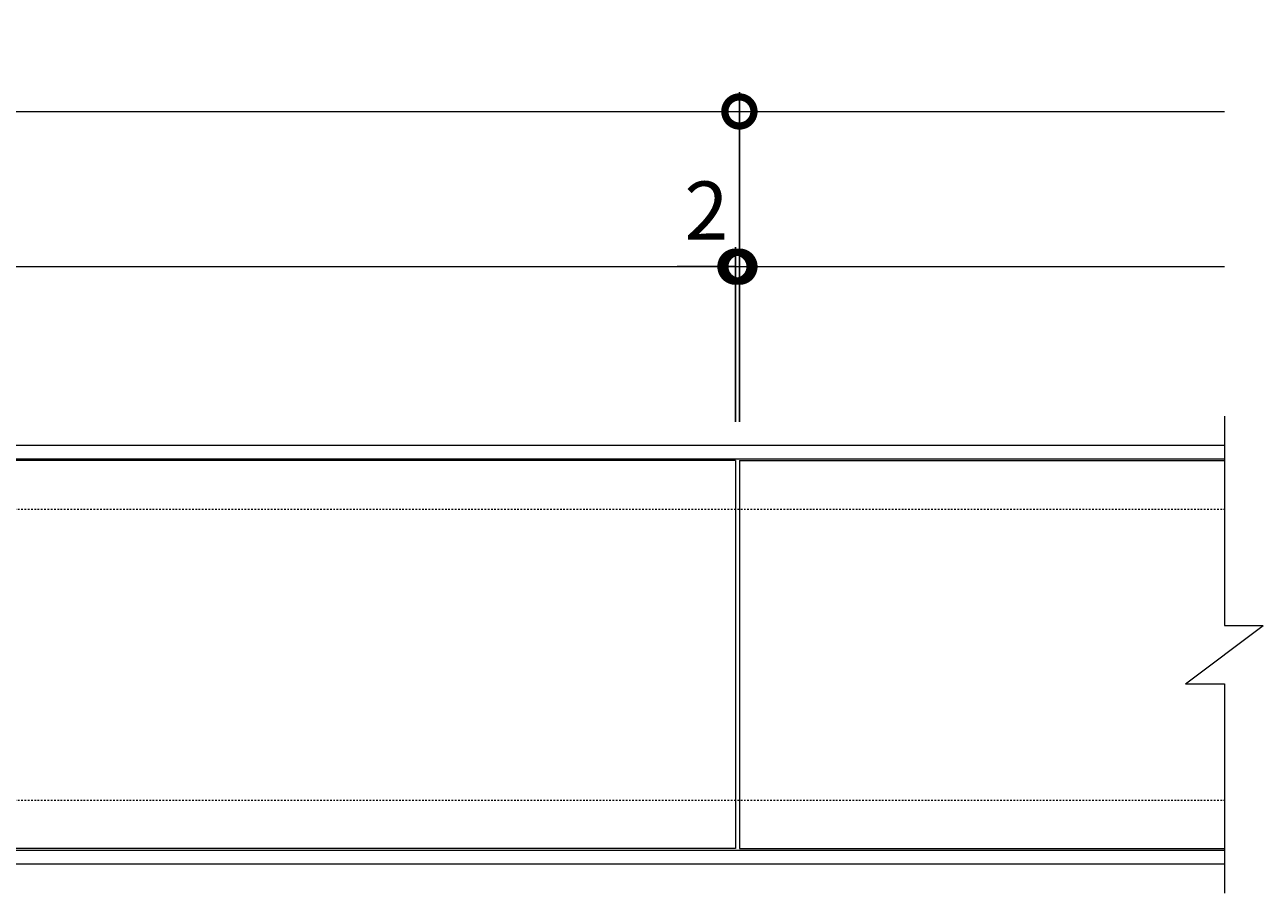
# Model space of a CAD drawing. Extents: x -1123 to 416, y 53 to 1075.
# Drawn here: x -222 to 416, y 627 to 1075 of the extents above; entities that cross this region are included whole.
import ezdxf

# ---------------------------------------------------------------- set-up
doc = ezdxf.new("R2010")
doc.units = 0
doc.linetypes.add('点線（標準）', pattern=[1.693333, 0.846667, -0.846667])
for name, color, linetype in [('(K)受枠', 2, 'Continuous'), ('(K)寸法', 7, 'Continuous'), ('(K)蓋', 3, 'Continuous')]:
    doc.layers.add(name, color=color, linetype=linetype)
doc.styles.add('(K)MSゴシック', font='MS Gothic.ttf')
doc.dimstyles.new('KAD-1', dxfattribs={"dimtxt": 3, "dimasz": 3, "dimexe": 1, "dimexo": 2, "dimgap": 1, "dimtad": 1, "dimdec": 1, "dimdsep": 46, "dimtxsty": '(K)MSゴシック', "dimblk": 'DOTSMALL', "dimcen": 0, "dimclrd": 7, "dimclre": 256, "dimclrt": 2, "dimadec": 1, "dimazin": 2, "dimtfac": 1, "dimtdec": 1, "dimtmove": 0, "dimatfit": 3, "dimldrblk": 'DOTSMALL', "dimfxl": 1, "dimtfill": 1, "dimlwd": 9, "dimlwe": -1, "dimarcsym": 0})

# ---------------------------------------------------------------- blocks, each defined once
blk = doc.blocks.new('_DotSmall')
at = {"color": 0, "linetype": 'ByBlock', "const_width": 0.5}
blk.add_lwpolyline([(-0.0625, 0, 1), (0.0625, 0, 1)], format="xyb", close=True, dxfattribs=at)
blk = doc.blocks.new('*D13')
at = {"layer": '(K)寸法', "transparency": 16777216}
for p, q in [((-851.7, 870.16), (-851.7, 1040.16)), ((146.3, 870.16), (146.3, 1040.16))]:
    blk.add_line(p, q, dxfattribs=at)
at = {"layer": '(K)寸法', "color": 7, "lineweight": 9, "transparency": 16777216}
blk.add_line((-851.7, 1030.16), (146.3, 1030.16), dxfattribs=at)
at = {"layer": 'Defpoints', "color": 0, "transparency": 16777216}
for p in [(146.3, 1030.16), (-851.7, 850.16), (146.3, 850.16)]:
    blk.add_point(p, dxfattribs=at)
at = {"layer": '(K)寸法', "color": 7, "lineweight": 9, "transparency": 16777216, "xscale": 30, "yscale": 30, "zscale": 30, "rotation": 180}
blk.add_blockref('_DotSmall', (-851.7, 1030.16), dxfattribs=at)
at = {"layer": '(K)寸法', "color": 7, "lineweight": 9, "transparency": 16777216, "xscale": 30, "yscale": 30, "zscale": 30}
blk.add_blockref('_DotSmall', (146.3, 1030.16), dxfattribs=at)
at = {"layer": '(K)寸法', "color": 2, "lineweight": 9, "transparency": 16777216, "insert": (-352.7, 1055.16), "char_height": 30, "attachment_point": 5, "style": '(K)MSゴシック', "bg_fill": 3, "box_fill_scale": 1.1, "bg_fill_color": 256, "bg_fill_true_color": 13158600, "bg_fill_transparency": 0}
blk.add_mtext('998', dxfattribs=at)
blk = doc.blocks.new('*D17')
at = {"layer": '(K)寸法', "transparency": 16777216}
for p, q in [((-851.7, 970.16), (-851.7, 960.16)), ((144.3, 870.16), (144.3, 960.16))]:
    blk.add_line(p, q, dxfattribs=at)
at = {"layer": '(K)寸法', "color": 7, "lineweight": 9, "transparency": 16777216}
blk.add_line((-851.7, 950.16), (144.3, 950.16), dxfattribs=at)
at = {"layer": 'Defpoints', "color": 0, "transparency": 16777216}
for p in [(-851.7, 950.16), (144.3, 950.16), (144.3, 850.16)]:
    blk.add_point(p, dxfattribs=at)
at = {"layer": '(K)寸法', "color": 7, "lineweight": 9, "transparency": 16777216, "xscale": 30, "yscale": 30, "zscale": 30, "rotation": 180}
blk.add_blockref('_DotSmall', (-851.7, 950.16), dxfattribs=at)
at = {"layer": '(K)寸法', "color": 7, "lineweight": 9, "transparency": 16777216, "xscale": 30, "yscale": 30, "zscale": 30}
blk.add_blockref('_DotSmall', (144.3, 950.16), dxfattribs=at)
at = {"layer": '(K)寸法', "color": 2, "lineweight": 9, "transparency": 16777216, "insert": (-353.7, 975.16), "char_height": 30, "attachment_point": 5, "style": '(K)MSゴシック', "bg_fill": 3, "box_fill_scale": 1.1, "bg_fill_color": 256, "bg_fill_true_color": 13158600, "bg_fill_transparency": 0}
blk.add_mtext('996', dxfattribs=at)
blk = doc.blocks.new('*D18')
at = {"layer": '(K)寸法', "transparency": 16777216}
for p, q in [((146.3, 970.16), (146.3, 960.16)), ((144.3, 870.16), (144.3, 960.16))]:
    blk.add_line(p, q, dxfattribs=at)
at = {"layer": '(K)寸法', "color": 7, "lineweight": 9, "transparency": 16777216}
for p, q in [((144.3, 950.16), (114.3, 950.16)), ((144.3, 950.16), (146.3, 950.16)), ((146.3, 950.16), (176.3, 950.16))]:
    blk.add_line(p, q, dxfattribs=at)
at = {"layer": 'Defpoints', "color": 0, "transparency": 16777216}
for p in [(146.3, 950.16), (146.3, 950.16), (144.3, 850.16)]:
    blk.add_point(p, dxfattribs=at)
at = {"layer": '(K)寸法', "color": 7, "lineweight": 9, "transparency": 16777216, "xscale": 30, "yscale": 30, "zscale": 30}
blk.add_blockref('_DotSmall', (144.3, 950.16), dxfattribs=at)
at = {"layer": '(K)寸法', "color": 7, "lineweight": 9, "transparency": 16777216, "xscale": 30, "yscale": 30, "zscale": 30, "rotation": 180}
blk.add_blockref('_DotSmall', (146.3, 950.16), dxfattribs=at)
at = {"layer": '(K)寸法', "color": 2, "lineweight": 9, "transparency": 16777216, "insert": (129.3, 975.16), "char_height": 30, "attachment_point": 5, "style": '(K)MSゴシック', "bg_fill": 3, "box_fill_scale": 1.1, "bg_fill_color": 256, "bg_fill_true_color": 13158600, "bg_fill_transparency": 0}
blk.add_mtext('2', dxfattribs=at)

msp = doc.modelspace()

# ---------------------------------------------------------------- linework, layer by layer
at = {"layer": '(K)受枠', "color": 2, "linetype": 'Continuous', "lineweight": 9}
for p, q in [((-1102.7, 858.16), (396.3, 858.16)), ((-1102.7, 851.16), (396.3, 851.16)), ((396.3, 649.16), (-1102.7, 649.16)), ((396.3, 642.16), (-1102.7, 642.16))]:
    msp.add_line(p, q, dxfattribs=at)
at = {"layer": '(K)受枠', "color": 2, "linetype": '点線（標準）', "lineweight": 9}
for p, q in [((-1102.7, 825.16), (396.3, 825.16)), ((-1102.7, 675.16), (396.3, 675.16))]:
    msp.add_line(p, q, dxfattribs=at)
at = {"layer": '(K)蓋', "color": 3, "linetype": 'Continuous', "lineweight": 9}
for p, q in [((396.3, 873.16), (396.3, 765.16)), ((144.3, 850.16), (-851.7, 850.16)), ((144.3, 850.16), (144.3, 650.16)), ((146.3, 850.16), (146.3, 650.16)), ((146.3, 850.16), (396.3, 850.16)), ((376.3, 735.16), (416.3, 765.16)), ((396.3, 765.16), (416.3, 765.16)), ((376.3, 735.16), (396.3, 735.16)), ((396.3, 735.16), (396.3, 627.16)), ((144.3, 650.16), (-851.7, 650.16)), ((146.3, 650.16), (396.3, 650.16))]:
    msp.add_line(p, q, dxfattribs=at)

# ---------------------------------------------------------------- next in the draw order: dimensions: what is measured, and where the dimension line sits
at = {"layer": '(K)寸法', "lineweight": 9}
dim = msp.add_linear_dim(base=(146.3, 1030.16), p1=(-851.7, 850.16), p2=(146.3, 850.16), dimstyle='KAD-1', dxfattribs=at)
dim.commit()
dim.dimension.update_dxf_attribs({"geometry": '*D13', "text_midpoint": (-352.7, 1055.16)})

# ---------------------------------------------------------------- next in the draw order: linework, layer by layer
at = {"layer": '(K)寸法', "color": 7, "lineweight": 9}
msp.add_line((146.3, 1030.16), (396.3, 1030.16), dxfattribs=at)

# ---------------------------------------------------------------- next in the draw order: dimensions: what is measured, and where the dimension line sits
at = {"layer": '(K)寸法', "lineweight": 9}
dim = msp.add_linear_dim(base=(144.3, 950.16), p1=(-851.7, 950.16), p2=(144.3, 850.16), dimstyle='KAD-1', dxfattribs=at)
dim.commit()
dim.dimension.update_dxf_attribs({"geometry": '*D17', "text_midpoint": (-353.7, 975.16)})

# ---------------------------------------------------------------- next in the draw order: dimensions: what is measured, and where the dimension line sits
dim = msp.add_linear_dim(base=(146.3, 950.16), p1=(144.3, 850.16), p2=(146.3, 950.16), dimstyle='KAD-1', override={"dimtmove": 1}, dxfattribs=at)
dim.commit()
dim.dimension.update_dxf_attribs({"geometry": '*D18', "text_midpoint": (129.3, 950.16), "dimtype": 160})

# ---------------------------------------------------------------- next in the draw order: linework, layer by layer
at = {"layer": '(K)寸法', "color": 7, "lineweight": 9}
msp.add_line((146.3, 950.16), (396.3, 950.16), dxfattribs=at)

doc.saveas('drawing.dxf')
